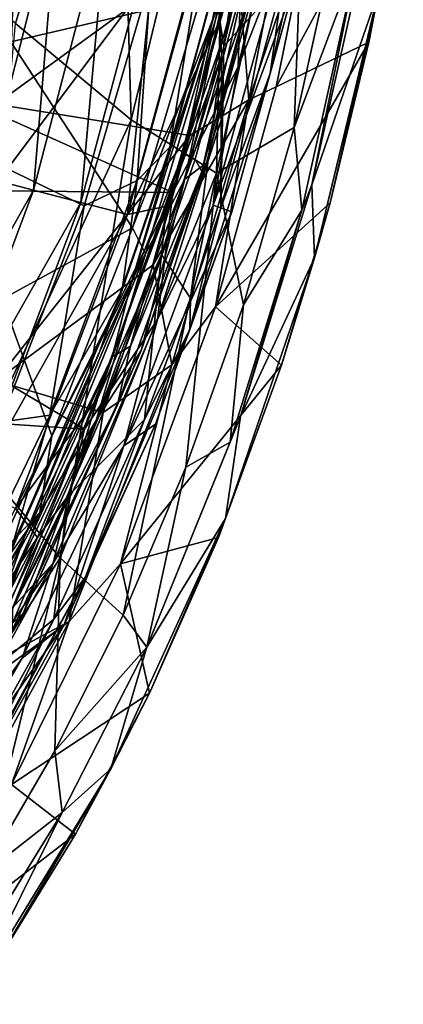
# Model space of a CAD drawing. Units: millimetres. Extents: x -236 to 212, y -462 to 306.
# Drawn here: x 121 to 168, y -380 to -260 of the extents above; entities that cross this region are included whole.
import ezdxf

# ---------------------------------------------------------------- set-up
doc = ezdxf.new("R2010")
doc.units = ezdxf.units.MM
doc.header["$LTSCALE"] = 41.718519
for name, color, linetype in [('1034', 7, 'CONTINUOUS'), ('1035', 7, 'CONTINUOUS'), ('1038', 7, 'CONTINUOUS'), ('1044', 7, 'CONTINUOUS'), ('1196', 7, 'CONTINUOUS'), ('1202', 7, 'CONTINUOUS'), ('1208', 7, 'CONTINUOUS'), ('587', 7, 'CONTINUOUS'), ('588', 7, 'CONTINUOUS'), ('599', 7, 'CONTINUOUS'), ('601', 7, 'CONTINUOUS'), ('610', 7, 'CONTINUOUS'), ('614', 7, 'CONTINUOUS'), ('81', 7, 'CONTINUOUS'), ('854', 7, 'CONTINUOUS'), ('856', 7, 'CONTINUOUS'), ('865', 7, 'CONTINUOUS'), ('866', 7, 'CONTINUOUS'), ('868', 7, 'CONTINUOUS'), ('884', 7, 'CONTINUOUS'), ('891', 7, 'CONTINUOUS'), ('941', 7, 'CONTINUOUS'), ('958', 7, 'CONTINUOUS')]:
    doc.layers.add(name, color=color, linetype=linetype)

msp = doc.modelspace()

# ---------------------------------------------------------------- linework, layer by layer
at = {"layer": '1034', "linetype": 'Continuous'}
for points in [[(156.69, -247.55, 369.76), (152.5, -268.08, 369.64), (167.97, -239.44, 336.79), (156.69, -247.55, 369.76)], [(167.97, -239.44, 336.79), (152.5, -268.08, 369.64), (163.76, -262.66, 336.7), (167.97, -239.44, 336.79)], [(152.5, -268.08, 369.64), (145.16, -294.84, 369.45), (163.76, -262.66, 336.7), (152.5, -268.08, 369.64)], [(163.76, -262.66, 336.7), (145.16, -294.84, 369.45), (159.07, -282.18, 336.58), (163.76, -262.66, 336.7)], [(159.07, -282.18, 336.58), (145.16, -294.84, 369.45), (153.16, -301.93, 336.43), (159.07, -282.18, 336.58)], [(145.16, -294.84, 369.45), (133.59, -326.06, 369.17), (153.16, -301.93, 336.43), (145.16, -294.84, 369.45)], [(153.16, -301.93, 336.43), (133.59, -326.06, 369.17), (145.5, -322.88, 336.22), (153.16, -301.93, 336.43)], [(145.5, -322.88, 336.22), (133.59, -326.06, 369.17), (137.14, -341.81, 335.99), (145.5, -322.88, 336.22)], [(133.59, -326.06, 369.17), (120.37, -352.89, 368.84), (137.14, -341.81, 335.99), (133.59, -326.06, 369.17)], [(137.14, -341.81, 335.99), (120.37, -352.89, 368.84), (128.14, -358.93, 335.75), (137.14, -341.81, 335.99)], [(120.37, -352.89, 368.84), (105.45, -376.38, 368.45), (128.14, -358.93, 335.75), (120.37, -352.89, 368.84)], [(128.14, -358.93, 335.75), (105.45, -376.38, 368.45), (118.36, -374.75, 335.5), (128.14, -358.93, 335.75)]]:
    msp.add_3dface(points, dxfattribs=at)
at = {"layer": '1035', "linetype": 'Continuous'}
for points in [[(156.86, -280.01, 329.93), (162.36, -252.72, 329.7), (163.33, -250.97, 330.09), (156.86, -280.01, 329.93)], [(155.64, -283.09, 329.68), (162.36, -252.72, 329.7), (156.86, -280.01, 329.93), (155.64, -283.09, 329.68)], [(148.18, -308.17, 329.7), (155.64, -283.09, 329.68), (156.86, -280.01, 329.93), (148.18, -308.17, 329.7)], [(146.92, -311.27, 329.59), (155.64, -283.09, 329.68), (148.18, -308.17, 329.7), (146.92, -311.27, 329.59)], [(136.79, -336.21, 329.4), (146.92, -311.27, 329.59), (148.18, -308.17, 329.7), (136.79, -336.21, 329.4)]]:
    msp.add_3dface(points, dxfattribs=at)
at = {"layer": '1038', "linetype": 'Continuous'}
for points in [[(133.38, -218.42, 251.3), (120.84, -260.41, 250.49), (103.38, -245.11, 230.94), (133.38, -218.42, 251.3)], [(133.38, -218.42, 251.3), (134.92, -272.09, 272.95), (120.84, -260.41, 250.49), (133.38, -218.42, 251.3)], [(146.53, -224.1, 273.38), (134.92, -272.09, 272.95), (133.38, -218.42, 251.3), (146.53, -224.1, 273.38)], [(146.53, -224.1, 273.38), (145.27, -278.58, 298.51), (134.92, -272.09, 272.95), (146.53, -224.1, 273.38)], [(156.42, -226.88, 298.73), (145.27, -278.58, 298.51), (146.53, -224.1, 273.38), (156.42, -226.88, 298.73)], [(156.42, -226.88, 298.73), (154.71, -273.02, 325.14), (145.27, -278.58, 298.51), (156.42, -226.88, 298.73)], [(159.62, -250.85, 325.51), (154.71, -273.02, 325.14), (156.42, -226.88, 298.73), (159.62, -250.85, 325.51)], [(134.92, -272.09, 272.95), (116, -313.05, 272.31), (120.84, -260.41, 250.49), (134.92, -272.09, 272.95)], [(134.92, -272.09, 272.95), (126.29, -325.33, 298.07), (116, -313.05, 272.31), (134.92, -272.09, 272.95)], [(145.27, -278.58, 298.51), (126.29, -325.33, 298.07), (134.92, -272.09, 272.95), (145.27, -278.58, 298.51)], [(154.71, -273.02, 325.14), (148.54, -294.61, 324.79), (145.27, -278.58, 298.51), (154.71, -273.02, 325.14)], [(145.27, -278.58, 298.51), (133.91, -332.32, 324.17), (126.29, -325.33, 298.07), (145.27, -278.58, 298.51)], [(141.55, -314.34, 324.46), (133.91, -332.32, 324.17), (145.27, -278.58, 298.51), (141.55, -314.34, 324.46)], [(148.54, -294.61, 324.79), (141.55, -314.34, 324.46), (145.27, -278.58, 298.51), (148.54, -294.61, 324.79)], [(126.29, -325.33, 298.07), (100.67, -365.05, 297.37), (116, -313.05, 272.31), (126.29, -325.33, 298.07)], [(126.29, -325.33, 298.07), (116.84, -363.87, 323.73), (100.67, -365.05, 297.37), (126.29, -325.33, 298.07)], [(125.63, -348.82, 323.92), (116.84, -363.87, 323.73), (126.29, -325.33, 298.07), (125.63, -348.82, 323.92)], [(133.91, -332.32, 324.17), (125.63, -348.82, 323.92), (126.29, -325.33, 298.07), (133.91, -332.32, 324.17)]]:
    msp.add_3dface(points, dxfattribs=at)
at = {"layer": '1044', "linetype": 'Continuous'}
for points in [[(118.44, -236.55, 375.15), (118.44, -270.2, 375.15), (147.52, -249.07, 375.89), (118.44, -236.55, 375.15)], [(147.52, -249.07, 375.89), (118.44, -270.2, 375.15), (142.02, -274.01, 375.75), (147.52, -249.07, 375.89)], [(118.44, -270.2, 375.15), (118.44, -303.85, 375.15), (142.02, -274.01, 375.75), (118.44, -270.2, 375.15)], [(142.02, -274.01, 375.75), (118.44, -303.85, 375.15), (137.58, -289.74, 375.64), (142.02, -274.01, 375.75)], [(137.58, -289.74, 375.64), (118.44, -303.85, 375.15), (131.5, -307.68, 375.48), (137.58, -289.74, 375.64)], [(118.44, -303.85, 375.15), (118.5, -337.8, 375.15), (131.5, -307.68, 375.48), (118.44, -303.85, 375.15)]]:
    msp.add_3dface(points, dxfattribs=at)
at = {"layer": '1196', "linetype": 'Continuous'}
for points in [[(147.52, -249.07, 375.89), (149.21, -269.67, 373.75), (155.57, -236.72, 373.91), (147.52, -249.07, 375.89)], [(149.21, -269.67, 373.75), (156.69, -247.55, 369.76), (155.57, -236.72, 373.91), (149.21, -269.67, 373.75)], [(152.5, -268.08, 369.64), (156.69, -247.55, 369.76), (149.21, -269.67, 373.75), (152.5, -268.08, 369.64)], [(147.52, -249.07, 375.89), (142.02, -274.01, 375.75), (149.21, -269.67, 373.75), (147.52, -249.07, 375.89)], [(145.16, -294.84, 369.45), (152.5, -268.08, 369.64), (149.21, -269.67, 373.75), (145.16, -294.84, 369.45)], [(142.02, -274.01, 375.75), (137.58, -289.74, 375.64), (149.21, -269.67, 373.75), (142.02, -274.01, 375.75)], [(137.58, -289.74, 375.64), (139.85, -301.9, 373.51), (149.21, -269.67, 373.75), (137.58, -289.74, 375.64)], [(139.85, -301.9, 373.51), (145.16, -294.84, 369.45), (149.21, -269.67, 373.75), (139.85, -301.9, 373.51)], [(137.58, -289.74, 375.64), (131.5, -307.68, 375.48), (139.85, -301.9, 373.51), (137.58, -289.74, 375.64)], [(133.59, -326.06, 369.17), (145.16, -294.84, 369.45), (139.85, -301.9, 373.51), (133.59, -326.06, 369.17)], [(127.35, -333.09, 373.19), (133.59, -326.06, 369.17), (139.85, -301.9, 373.51), (127.35, -333.09, 373.19)], [(131.5, -307.68, 375.48), (127.35, -333.09, 373.19), (139.85, -301.9, 373.51), (131.5, -307.68, 375.48)], [(131.5, -307.68, 375.48), (118.5, -337.8, 375.15), (127.35, -333.09, 373.19), (131.5, -307.68, 375.48)], [(120.37, -352.89, 368.84), (133.59, -326.06, 369.17), (127.35, -333.09, 373.19), (120.37, -352.89, 368.84)], [(111.28, -362.65, 372.78), (120.37, -352.89, 368.84), (127.35, -333.09, 373.19), (111.28, -362.65, 372.78)], [(117.14, -340.45, 375.11), (111.28, -362.65, 372.78), (127.35, -333.09, 373.19), (117.14, -340.45, 375.11)], [(118.5, -337.8, 375.15), (117.14, -340.45, 375.11), (127.35, -333.09, 373.19), (118.5, -337.8, 375.15)]]:
    msp.add_3dface(points, dxfattribs=at)
at = {"layer": '1202', "linetype": 'Continuous'}
for points in [[(167.97, -239.44, 336.79), (163.76, -262.66, 336.7), (165, -256.39, 333.54), (167.97, -239.44, 336.79)], [(156.86, -280.01, 329.93), (163.33, -250.97, 330.09), (165, -256.39, 333.54), (156.86, -280.01, 329.93)], [(157.16, -288.89, 333.34), (156.86, -280.01, 329.93), (165, -256.39, 333.54), (157.16, -288.89, 333.34)], [(159.07, -282.18, 336.58), (157.16, -288.89, 333.34), (165, -256.39, 333.54), (159.07, -282.18, 336.58)], [(163.76, -262.66, 336.7), (159.07, -282.18, 336.58), (165, -256.39, 333.54), (163.76, -262.66, 336.7)], [(148.18, -308.17, 329.7), (156.86, -280.01, 329.93), (157.16, -288.89, 333.34), (148.18, -308.17, 329.7)], [(159.07, -282.18, 336.58), (153.16, -301.93, 336.43), (157.16, -288.89, 333.34), (159.07, -282.18, 336.58)], [(153.16, -301.93, 336.43), (146.38, -320.55, 333.05), (157.16, -288.89, 333.34), (153.16, -301.93, 336.43)], [(146.38, -320.55, 333.05), (148.18, -308.17, 329.7), (157.16, -288.89, 333.34), (146.38, -320.55, 333.05)], [(153.16, -301.93, 336.43), (145.5, -322.88, 336.22), (146.38, -320.55, 333.05), (153.16, -301.93, 336.43)], [(136.79, -336.21, 329.4), (148.18, -308.17, 329.7), (146.38, -320.55, 333.05), (136.79, -336.21, 329.4)], [(137.14, -341.81, 335.99), (132.44, -351, 332.68), (146.38, -320.55, 333.05), (137.14, -341.81, 335.99)], [(132.44, -351, 332.68), (136.79, -336.21, 329.4), (146.38, -320.55, 333.05), (132.44, -351, 332.68)], [(145.5, -322.88, 336.22), (137.14, -341.81, 335.99), (146.38, -320.55, 333.05), (145.5, -322.88, 336.22)], [(136.79, -336.21, 329.4), (132.44, -351, 332.68), (126.53, -356.3, 329.14), (136.79, -336.21, 329.4)], [(137.14, -341.81, 335.99), (128.14, -358.93, 335.75), (132.44, -351, 332.68), (137.14, -341.81, 335.99)], [(118.36, -374.75, 335.5), (114.97, -379.61, 332.23), (132.44, -351, 332.68), (118.36, -374.75, 335.5)], [(132.44, -351, 332.68), (114.97, -379.61, 332.23), (126.53, -356.3, 329.14), (132.44, -351, 332.68)], [(128.14, -358.93, 335.75), (118.36, -374.75, 335.5), (132.44, -351, 332.68), (128.14, -358.93, 335.75)], [(126.53, -356.3, 329.14), (114.97, -379.61, 332.23), (115.35, -374.4, 328.86), (126.53, -356.3, 329.14)]]:
    msp.add_3dface(points, dxfattribs=at)
at = {"layer": '1208', "linetype": 'Continuous'}
for points in [[(162.36, -252.72, 329.7), (154.71, -273.02, 325.14), (159.62, -250.85, 325.51), (162.36, -252.72, 329.7)], [(162.36, -252.72, 329.7), (155.64, -283.09, 329.68), (154.71, -273.02, 325.14), (162.36, -252.72, 329.7)], [(155.64, -283.09, 329.68), (148.54, -294.61, 324.79), (154.71, -273.02, 325.14), (155.64, -283.09, 329.68)], [(155.64, -283.09, 329.68), (146.92, -311.27, 329.59), (148.54, -294.61, 324.79), (155.64, -283.09, 329.68)], [(146.92, -311.27, 329.59), (141.55, -314.34, 324.46), (148.54, -294.61, 324.79), (146.92, -311.27, 329.59)], [(146.92, -311.27, 329.59), (136.79, -336.21, 329.4), (141.55, -314.34, 324.46), (146.92, -311.27, 329.59)], [(136.79, -336.21, 329.4), (133.91, -332.32, 324.17), (141.55, -314.34, 324.46), (136.79, -336.21, 329.4)], [(136.79, -336.21, 329.4), (125.63, -348.82, 323.92), (133.91, -332.32, 324.17), (136.79, -336.21, 329.4)], [(125.63, -348.82, 323.92), (136.79, -336.21, 329.4), (126.53, -356.3, 329.14), (125.63, -348.82, 323.92)], [(116.84, -363.87, 323.73), (125.63, -348.82, 323.92), (126.53, -356.3, 329.14), (116.84, -363.87, 323.73)], [(116.84, -363.87, 323.73), (126.53, -356.3, 329.14), (115.35, -374.4, 328.86), (116.84, -363.87, 323.73)]]:
    msp.add_3dface(points, dxfattribs=at)
at = {"layer": '587', "linetype": 'Continuous'}
for points in [[(148.34, -250.6, 394.48), (86.37, -256.89, 382.79), (139.96, -280.93, 394.23), (148.34, -250.6, 394.48)], [(86.37, -256.89, 382.79), (79.84, -280.36, 382.59), (139.96, -280.93, 394.23), (86.37, -256.89, 382.79)], [(79.84, -280.36, 382.59), (70.19, -305.77, 382.3), (129.23, -309.72, 393.93), (79.84, -280.36, 382.59)], [(139.96, -280.93, 394.23), (79.84, -280.36, 382.59), (129.23, -309.72, 393.93), (139.96, -280.93, 394.23)], [(129.23, -309.72, 393.93), (70.19, -305.77, 382.3), (117.05, -335.15, 393.59), (129.23, -309.72, 393.93)]]:
    msp.add_3dface(points, dxfattribs=at)
at = {"layer": '588', "linetype": 'Continuous'}
for points in [[(144.88, -282.48, 390.61), (154.8, -255.56, 381.24), (153.35, -251.73, 390.79), (144.88, -282.48, 390.61)], [(147.15, -283.27, 381.06), (154.8, -255.56, 381.24), (144.88, -282.48, 390.61), (147.15, -283.27, 381.06)], [(134.01, -311.71, 390.37), (147.15, -283.27, 381.06), (144.88, -282.48, 390.61), (134.01, -311.71, 390.37)], [(137.84, -309.09, 380.84), (147.15, -283.27, 381.06), (134.01, -311.71, 390.37), (137.84, -309.09, 380.84)], [(126.74, -333.5, 380.57), (137.84, -309.09, 380.84), (134.01, -311.71, 390.37), (126.74, -333.5, 380.57)], [(121.65, -337.55, 390.08), (126.74, -333.5, 380.57), (134.01, -311.71, 390.37), (121.65, -337.55, 390.08)], [(111.49, -355.21, 389.85), (113.96, -356.43, 380.26), (126.74, -333.5, 380.57), (111.49, -355.21, 389.85)], [(111.49, -355.21, 389.85), (126.74, -333.5, 380.57), (121.65, -337.55, 390.08), (111.49, -355.21, 389.85)]]:
    msp.add_3dface(points, dxfattribs=at)
at = {"layer": '599', "linetype": 'Continuous'}
for points in [[(155.07, -234.25, 393.67), (148.34, -250.6, 394.48), (147.92, -265.67, 393.48), (155.07, -234.25, 393.67)], [(153.35, -251.73, 390.79), (155.07, -234.25, 393.67), (147.92, -265.67, 393.48), (153.35, -251.73, 390.79)], [(148.34, -250.6, 394.48), (139.96, -280.93, 394.23), (147.92, -265.67, 393.48), (148.34, -250.6, 394.48)], [(144.88, -282.48, 390.61), (153.35, -251.73, 390.79), (147.92, -265.67, 393.48), (144.88, -282.48, 390.61)], [(147.92, -265.67, 393.48), (139.96, -280.93, 394.23), (138.09, -296.37, 393.23), (147.92, -265.67, 393.48)], [(144.88, -282.48, 390.61), (147.92, -265.67, 393.48), (138.09, -296.37, 393.23), (144.88, -282.48, 390.61)], [(139.96, -280.93, 394.23), (129.23, -309.72, 393.93), (138.09, -296.37, 393.23), (139.96, -280.93, 394.23)], [(134.01, -311.71, 390.37), (144.88, -282.48, 390.61), (138.09, -296.37, 393.23), (134.01, -311.71, 390.37)], [(138.09, -296.37, 393.23), (129.23, -309.72, 393.93), (125.42, -326.01, 392.9), (138.09, -296.37, 393.23)], [(134.01, -311.71, 390.37), (138.09, -296.37, 393.23), (125.42, -326.01, 392.9), (134.01, -311.71, 390.37)], [(129.23, -309.72, 393.93), (117.05, -335.15, 393.59), (125.42, -326.01, 392.9), (129.23, -309.72, 393.93)], [(121.65, -337.55, 390.08), (134.01, -311.71, 390.37), (125.42, -326.01, 392.9), (121.65, -337.55, 390.08)], [(117.05, -335.15, 393.59), (107.03, -352.52, 393.31), (125.42, -326.01, 392.9), (117.05, -335.15, 393.59)], [(125.42, -326.01, 392.9), (107.03, -352.52, 393.31), (109.85, -354.24, 392.49), (125.42, -326.01, 392.9)], [(121.65, -337.55, 390.08), (125.42, -326.01, 392.9), (109.85, -354.24, 392.49), (121.65, -337.55, 390.08)], [(111.49, -355.21, 389.85), (121.65, -337.55, 390.08), (109.85, -354.24, 392.49), (111.49, -355.21, 389.85)]]:
    msp.add_3dface(points, dxfattribs=at)
at = {"layer": '601', "linetype": 'Continuous'}
for points in [[(120.14, -243.84, 383.68), (126.04, -244.88, 384.54), (117.28, -279.14, 384.52), (120.14, -243.84, 383.68)], [(117.28, -279.14, 384.52), (126.04, -244.88, 384.54), (123.02, -280.67, 385.04), (117.28, -279.14, 384.52)], [(126.04, -244.88, 384.54), (132.07, -245.94, 384.99), (123.02, -280.67, 385.04), (126.04, -244.88, 384.54)], [(123.02, -280.67, 385.04), (132.07, -245.94, 384.99), (128.79, -282.17, 384.64), (123.02, -280.67, 385.04)], [(132.07, -245.94, 384.99), (138.22, -246.95, 384.79), (128.79, -282.17, 384.64), (132.07, -245.94, 384.99)], [(128.79, -282.17, 384.64), (138.22, -246.95, 384.79), (134.44, -283.63, 382.79), (128.79, -282.17, 384.64)], [(138.22, -246.95, 384.79), (144.13, -247.93, 383.31), (134.44, -283.63, 382.79), (138.22, -246.95, 384.79)], [(134.44, -283.63, 382.79), (144.13, -247.93, 383.31), (145.68, -260.03, 379.81), (134.44, -283.63, 382.79)], [(144.13, -247.93, 383.31), (148.18, -249.59, 379.89), (145.68, -260.03, 379.81), (144.13, -247.93, 383.31)], [(139.21, -282.6, 379.62), (134.44, -283.63, 382.79), (145.68, -260.03, 379.81), (139.21, -282.6, 379.62)], [(117.28, -279.14, 384.52), (123.02, -280.67, 385.04), (104.92, -312.69, 384.32), (117.28, -279.14, 384.52)], [(104.92, -312.69, 384.32), (123.02, -280.67, 385.04), (110.22, -314.86, 384.87), (104.92, -312.69, 384.32)], [(123.02, -280.67, 385.04), (128.79, -282.17, 384.64), (110.22, -314.86, 384.87), (123.02, -280.67, 385.04)], [(110.22, -314.86, 384.87), (128.79, -282.17, 384.64), (115.6, -317.14, 384.36), (110.22, -314.86, 384.87)], [(128.79, -282.17, 384.64), (134.44, -283.63, 382.79), (115.6, -317.14, 384.36), (128.79, -282.17, 384.64)], [(134.44, -283.63, 382.79), (139.21, -282.6, 379.62), (120.85, -319.36, 382.39), (134.44, -283.63, 382.79)], [(120.85, -319.36, 382.39), (139.21, -282.6, 379.62), (130.86, -305.89, 379.42), (120.85, -319.36, 382.39)], [(115.6, -317.14, 384.36), (134.44, -283.63, 382.79), (120.85, -319.36, 382.39), (115.6, -317.14, 384.36)], [(123.52, -322.86, 379.27), (120.85, -319.36, 382.39), (130.86, -305.89, 379.42), (123.52, -322.86, 379.27)], [(120.85, -319.36, 382.39), (123.52, -322.86, 379.27), (103.13, -353.37, 382.05), (120.85, -319.36, 382.39)], [(103.13, -353.37, 382.05), (123.52, -322.86, 379.27), (111.47, -346.02, 379.03), (103.13, -353.37, 382.05)]]:
    msp.add_3dface(points, dxfattribs=at)
at = {"layer": '610', "linetype": 'Continuous'}
for points in [[(151.45, -240.33, 379.31), (146.18, -263.16, 379.18), (148.18, -249.59, 379.89), (151.45, -240.33, 379.31)], [(148.18, -249.59, 379.89), (146.18, -263.16, 379.18), (145.68, -260.03, 379.81), (148.18, -249.59, 379.89)], [(145.87, -264.31, 379.17), (139.21, -282.6, 379.62), (145.68, -260.03, 379.81), (145.87, -264.31, 379.17)], [(146.18, -263.16, 379.18), (145.87, -264.31, 379.17), (145.68, -260.03, 379.81), (146.18, -263.16, 379.18)], [(145.87, -264.31, 379.17), (138.58, -288.47, 378.98), (139.21, -282.6, 379.62), (145.87, -264.31, 379.17)], [(139.21, -282.6, 379.62), (138.58, -288.47, 378.98), (130.86, -305.89, 379.42), (139.21, -282.6, 379.62)], [(138.58, -288.47, 378.98), (127.21, -317.84, 378.69), (130.86, -305.89, 379.42), (138.58, -288.47, 378.98)], [(127.21, -317.84, 378.69), (123.52, -322.86, 379.27), (130.86, -305.89, 379.42), (127.21, -317.84, 378.69)], [(127.21, -317.84, 378.69), (115.98, -340.67, 378.4), (123.52, -322.86, 379.27), (127.21, -317.84, 378.69)], [(123.52, -322.86, 379.27), (115.98, -340.67, 378.4), (111.47, -346.02, 379.03), (123.52, -322.86, 379.27)]]:
    msp.add_3dface(points, dxfattribs=at)
at = {"layer": '614', "linetype": 'Continuous'}
for points in [[(151.81, -266.47, 379.91), (153.38, -255.21, 379.36), (158.85, -234.63, 380.09), (151.81, -266.47, 379.91)], [(154.8, -255.56, 381.24), (151.81, -266.47, 379.91), (158.85, -234.63, 380.09), (154.8, -255.56, 381.24)], [(145.78, -282.82, 379.17), (153.38, -255.21, 379.36), (151.81, -266.47, 379.91), (145.78, -282.82, 379.17)], [(154.8, -255.56, 381.24), (147.15, -283.27, 381.06), (151.81, -266.47, 379.91), (154.8, -255.56, 381.24)], [(142.01, -297.58, 379.66), (145.78, -282.82, 379.17), (151.81, -266.47, 379.91), (142.01, -297.58, 379.66)], [(147.15, -283.27, 381.06), (142.01, -297.58, 379.66), (151.81, -266.47, 379.91), (147.15, -283.27, 381.06)], [(147.15, -283.27, 381.06), (137.84, -309.09, 380.84), (142.01, -297.58, 379.66), (147.15, -283.27, 381.06)], [(142.11, -293.78, 379.07), (145.78, -282.82, 379.17), (142.01, -297.58, 379.66), (142.11, -293.78, 379.07)], [(136.51, -308.54, 378.93), (142.11, -293.78, 379.07), (142.01, -297.58, 379.66), (136.51, -308.54, 378.93)], [(129.36, -327.64, 379.34), (136.51, -308.54, 378.93), (142.01, -297.58, 379.66), (129.36, -327.64, 379.34)], [(137.84, -309.09, 380.84), (129.36, -327.64, 379.34), (142.01, -297.58, 379.66), (137.84, -309.09, 380.84)], [(125.49, -332.81, 378.65), (136.51, -308.54, 378.93), (129.36, -327.64, 379.34), (125.49, -332.81, 378.65)], [(137.84, -309.09, 380.84), (126.74, -333.5, 380.57), (129.36, -327.64, 379.34), (137.84, -309.09, 380.84)], [(113.79, -356.3, 378.98), (125.49, -332.81, 378.65), (129.36, -327.64, 379.34), (113.79, -356.3, 378.98)], [(113.96, -356.43, 380.26), (113.79, -356.3, 378.98), (129.36, -327.64, 379.34), (113.96, -356.43, 380.26)], [(126.74, -333.5, 380.57), (113.96, -356.43, 380.26), (129.36, -327.64, 379.34), (126.74, -333.5, 380.57)], [(112.75, -355.66, 378.32), (125.49, -332.81, 378.65), (113.79, -356.3, 378.98), (112.75, -355.66, 378.32)]]:
    msp.add_3dface(points, dxfattribs=at)
at = {"layer": '81', "linetype": 'Continuous'}
for points in [[(146.18, -263.16, 379.18), (151.45, -240.33, 379.31), (153.38, -255.21, 379.36), (146.18, -263.16, 379.18)], [(145.78, -282.82, 379.17), (146.18, -263.16, 379.18), (153.38, -255.21, 379.36), (145.78, -282.82, 379.17)], [(145.87, -264.31, 379.17), (146.18, -263.16, 379.18), (145.78, -282.82, 379.17), (145.87, -264.31, 379.17)], [(145.87, -264.31, 379.17), (142.11, -293.78, 379.07), (138.58, -288.47, 378.98), (145.87, -264.31, 379.17)], [(142.11, -293.78, 379.07), (145.87, -264.31, 379.17), (145.78, -282.82, 379.17), (142.11, -293.78, 379.07)], [(138.58, -288.47, 378.98), (136.51, -308.54, 378.93), (127.21, -317.84, 378.69), (138.58, -288.47, 378.98)], [(142.11, -293.78, 379.07), (136.51, -308.54, 378.93), (138.58, -288.47, 378.98), (142.11, -293.78, 379.07)], [(136.51, -308.54, 378.93), (125.49, -332.81, 378.65), (127.21, -317.84, 378.69), (136.51, -308.54, 378.93)], [(127.21, -317.84, 378.69), (125.49, -332.81, 378.65), (115.98, -340.67, 378.4), (127.21, -317.84, 378.69)], [(125.49, -332.81, 378.65), (112.75, -355.66, 378.32), (115.98, -340.67, 378.4), (125.49, -332.81, 378.65)]]:
    msp.add_3dface(points, dxfattribs=at)
at = {"layer": '854', "linetype": 'Continuous'}
for points in [[(148.47, -249.13, 397.98), (149.2, -253.01, 398), (141.21, -276.26, 397.84), (148.47, -249.13, 397.98)], [(149.2, -253.01, 398), (142.68, -276.9, 397.88), (141.21, -276.26, 397.84), (149.2, -253.01, 398)], [(141.21, -276.26, 397.84), (134.8, -299.61, 397.72), (132.58, -300.9, 397.67), (141.21, -276.26, 397.84)], [(142.68, -276.9, 397.88), (134.8, -299.61, 397.72), (141.21, -276.26, 397.84), (142.68, -276.9, 397.88)], [(134.8, -299.61, 397.72), (120.54, -331.37, 397.42), (132.58, -300.9, 397.67), (134.8, -299.61, 397.72)], [(132.58, -300.9, 397.67), (120.54, -331.37, 397.42), (119.14, -330.61, 397.38), (132.58, -300.9, 397.67)]]:
    msp.add_3dface(points, dxfattribs=at)
at = {"layer": '856', "linetype": 'Continuous'}
for points in [[(149.84, -248.21, 407.51), (141.44, -279.33, 407.06), (150.6, -253.35, 399.9), (149.84, -248.21, 407.51)], [(150.6, -253.35, 399.9), (141.44, -279.33, 407.06), (144.05, -277.34, 399.79), (150.6, -253.35, 399.9)], [(144.05, -277.34, 399.79), (141.44, -279.33, 407.06), (136.13, -300.14, 399.64), (144.05, -277.34, 399.79)], [(141.44, -279.33, 407.06), (130.65, -308.64, 406.6), (136.13, -300.14, 399.64), (141.44, -279.33, 407.06)], [(136.13, -300.14, 399.64), (130.65, -308.64, 406.6), (121.8, -332.04, 399.35), (136.13, -300.14, 399.64)], [(130.65, -308.64, 406.6), (117.6, -335.91, 406.14), (121.8, -332.04, 399.35), (130.65, -308.64, 406.6)], [(121.8, -332.04, 399.35), (117.6, -335.91, 406.14), (105.41, -360.21, 399), (121.8, -332.04, 399.35)]]:
    msp.add_3dface(points, dxfattribs=at)
at = {"layer": '865', "linetype": 'Continuous'}
for points in [[(119.89, -278.06, 407), (120.94, -246.99, 408.2), (137.28, -254.75, 406.54), (119.89, -278.06, 407)], [(129.17, -282.55, 406.05), (119.89, -278.06, 407), (137.28, -254.75, 406.54), (129.17, -282.55, 406.05)], [(119.01, -308.85, 405.56), (119.89, -278.06, 407), (129.17, -282.55, 406.05), (119.01, -308.85, 405.56)]]:
    msp.add_3dface(points, dxfattribs=at)
at = {"layer": '866', "linetype": 'Continuous'}
for points in [[(139.68, -275.67, 399.08), (144.46, -258.05, 399.85), (146.89, -248.67, 399.23), (139.68, -275.67, 399.08)], [(139.61, -275.44, 399.6), (144.46, -258.05, 399.85), (139.68, -275.67, 399.08), (139.61, -275.44, 399.6)], [(131.09, -300.22, 398.89), (133.81, -292.77, 399.34), (139.68, -275.67, 399.08), (131.09, -300.22, 398.89)], [(133.81, -292.77, 399.34), (139.61, -275.44, 399.6), (139.68, -275.67, 399.08), (133.81, -292.77, 399.34)], [(120.18, -324.78, 398.83), (133.81, -292.77, 399.34), (131.09, -300.22, 398.89), (120.18, -324.78, 398.83)], [(117.72, -329.79, 398.59), (120.18, -324.78, 398.83), (131.09, -300.22, 398.89), (117.72, -329.79, 398.59)]]:
    msp.add_3dface(points, dxfattribs=at)
at = {"layer": '868', "linetype": 'Continuous'}
for points in [[(141.44, -279.33, 407.06), (149.84, -248.21, 407.51), (146.35, -255.83, 409.97), (141.44, -279.33, 407.06)], [(143.38, -257.21, 410.99), (135.08, -285.24, 410.52), (146.35, -255.83, 409.97), (143.38, -257.21, 410.99)], [(146.35, -255.83, 409.97), (135.08, -285.24, 410.52), (136.66, -288.38, 409.46), (146.35, -255.83, 409.97)], [(141.44, -279.33, 407.06), (146.35, -255.83, 409.97), (136.66, -288.38, 409.46), (141.44, -279.33, 407.06)], [(130.65, -308.64, 406.6), (141.44, -279.33, 407.06), (136.66, -288.38, 409.46), (130.65, -308.64, 406.6)], [(135.08, -285.24, 410.52), (125.27, -310.53, 410.08), (136.66, -288.38, 409.46), (135.08, -285.24, 410.52)], [(130.65, -308.64, 406.6), (136.66, -288.38, 409.46), (123.81, -319.82, 408.94), (130.65, -308.64, 406.6)], [(136.66, -288.38, 409.46), (125.27, -310.53, 410.08), (123.81, -319.82, 408.94), (136.66, -288.38, 409.46)], [(117.6, -335.91, 406.14), (130.65, -308.64, 406.6), (123.81, -319.82, 408.94), (117.6, -335.91, 406.14)], [(125.27, -310.53, 410.08), (118.24, -325.57, 409.8), (123.81, -319.82, 408.94), (125.27, -310.53, 410.08)], [(117.6, -335.91, 406.14), (123.81, -319.82, 408.94), (107.7, -349.72, 408.39), (117.6, -335.91, 406.14)], [(123.81, -319.82, 408.94), (114.55, -332.72, 409.66), (107.7, -349.72, 408.39), (123.81, -319.82, 408.94)], [(118.24, -325.57, 409.8), (114.55, -332.72, 409.66), (123.81, -319.82, 408.94), (118.24, -325.57, 409.8)]]:
    msp.add_3dface(points, dxfattribs=at)
at = {"layer": '884', "linetype": 'Continuous'}
for points in [[(135.62, -279.49, 403.84), (137.28, -254.75, 406.54), (143.69, -250.17, 404.33), (135.62, -279.49, 403.84)], [(139.61, -275.44, 399.6), (135.62, -279.49, 403.84), (143.69, -250.17, 404.33), (139.61, -275.44, 399.6)], [(144.46, -258.05, 399.85), (139.61, -275.44, 399.6), (143.69, -250.17, 404.33), (144.46, -258.05, 399.85)], [(129.17, -282.55, 406.05), (137.28, -254.75, 406.54), (135.62, -279.49, 403.84), (129.17, -282.55, 406.05)], [(139.61, -275.44, 399.6), (133.81, -292.77, 399.34), (135.62, -279.49, 403.84), (139.61, -275.44, 399.6)], [(125.01, -308, 403.33), (129.17, -282.55, 406.05), (135.62, -279.49, 403.84), (125.01, -308, 403.33)], [(133.81, -292.77, 399.34), (125.01, -308, 403.33), (135.62, -279.49, 403.84), (133.81, -292.77, 399.34)], [(119.01, -308.85, 405.56), (129.17, -282.55, 406.05), (125.01, -308, 403.33), (119.01, -308.85, 405.56)], [(133.81, -292.77, 399.34), (120.18, -324.78, 398.83), (125.01, -308, 403.33), (133.81, -292.77, 399.34)], [(111.76, -335.41, 402.81), (119.01, -308.85, 405.56), (125.01, -308, 403.33), (111.76, -335.41, 402.81)], [(120.18, -324.78, 398.83), (111.76, -335.41, 402.81), (125.01, -308, 403.33), (120.18, -324.78, 398.83)]]:
    msp.add_3dface(points, dxfattribs=at)
at = {"layer": '891', "linetype": 'Continuous'}
for points in [[(151.66, -227.57, 398.35), (148.47, -249.13, 397.98), (144.74, -260.23, 398.23), (151.66, -227.57, 398.35)], [(146.89, -248.67, 399.23), (151.66, -227.57, 398.35), (144.74, -260.23, 398.23), (146.89, -248.67, 399.23)], [(139.68, -275.67, 399.08), (146.89, -248.67, 399.23), (144.74, -260.23, 398.23), (139.68, -275.67, 399.08)], [(148.47, -249.13, 397.98), (141.21, -276.26, 397.84), (144.74, -260.23, 398.23), (148.47, -249.13, 397.98)], [(144.74, -260.23, 398.23), (141.21, -276.26, 397.84), (134.86, -292.12, 398.03), (144.74, -260.23, 398.23)], [(139.68, -275.67, 399.08), (144.74, -260.23, 398.23), (134.86, -292.12, 398.03), (139.68, -275.67, 399.08)], [(131.09, -300.22, 398.89), (139.68, -275.67, 399.08), (134.86, -292.12, 398.03), (131.09, -300.22, 398.89)], [(141.21, -276.26, 397.84), (132.58, -300.9, 397.67), (134.86, -292.12, 398.03), (141.21, -276.26, 397.84)], [(134.86, -292.12, 398.03), (132.58, -300.9, 397.67), (121.91, -322.89, 397.74), (134.86, -292.12, 398.03)], [(131.09, -300.22, 398.89), (134.86, -292.12, 398.03), (121.91, -322.89, 397.74), (131.09, -300.22, 398.89)], [(117.72, -329.79, 398.59), (131.09, -300.22, 398.89), (121.91, -322.89, 397.74), (117.72, -329.79, 398.59)], [(132.58, -300.9, 397.67), (119.14, -330.61, 397.38), (121.91, -322.89, 397.74), (132.58, -300.9, 397.67)], [(115.36, -337.69, 397.3), (105.82, -352.13, 397.38), (121.91, -322.89, 397.74), (115.36, -337.69, 397.3)], [(105.82, -352.13, 397.38), (117.72, -329.79, 398.59), (121.91, -322.89, 397.74), (105.82, -352.13, 397.38)], [(119.14, -330.61, 397.38), (115.36, -337.69, 397.3), (121.91, -322.89, 397.74), (119.14, -330.61, 397.38)]]:
    msp.add_3dface(points, dxfattribs=at)
at = {"layer": '941', "linetype": 'Continuous'}
for points in [[(149.2, -253.01, 398), (151.28, -249.28, 398.64), (143.47, -278.39, 398.5), (149.2, -253.01, 398)], [(151.28, -249.28, 398.64), (144.05, -277.34, 399.79), (143.47, -278.39, 398.5), (151.28, -249.28, 398.64)], [(150.6, -253.35, 399.9), (144.05, -277.34, 399.79), (151.28, -249.28, 398.64), (150.6, -253.35, 399.9)], [(142.68, -276.9, 397.88), (149.2, -253.01, 398), (143.47, -278.39, 398.5), (142.68, -276.9, 397.88)], [(134.8, -299.61, 397.72), (142.68, -276.9, 397.88), (143.47, -278.39, 398.5), (134.8, -299.61, 397.72)], [(144.05, -277.34, 399.79), (136.13, -300.14, 399.64), (143.47, -278.39, 398.5), (144.05, -277.34, 399.79)], [(134.8, -299.61, 397.72), (143.47, -278.39, 398.5), (133.23, -306.75, 398.29), (134.8, -299.61, 397.72)], [(143.47, -278.39, 398.5), (136.13, -300.14, 399.64), (133.23, -306.75, 398.29), (143.47, -278.39, 398.5)], [(120.54, -331.37, 397.42), (134.8, -299.61, 397.72), (133.23, -306.75, 398.29), (120.54, -331.37, 397.42)], [(136.13, -300.14, 399.64), (121.8, -332.04, 399.35), (133.23, -306.75, 398.29), (136.13, -300.14, 399.64)], [(120.54, -331.37, 397.42), (133.23, -306.75, 398.29), (120.48, -334.07, 398.02), (120.54, -331.37, 397.42)], [(133.23, -306.75, 398.29), (121.8, -332.04, 399.35), (120.48, -334.07, 398.02), (133.23, -306.75, 398.29)], [(121.8, -332.04, 399.35), (105.41, -360.21, 399), (120.48, -334.07, 398.02), (121.8, -332.04, 399.35)]]:
    msp.add_3dface(points, dxfattribs=at)
at = {"layer": '958', "linetype": 'Continuous'}
for points in [[(143.38, -257.21, 410.99), (121.35, -231.31, 413.82), (120.28, -262.61, 412.74), (143.38, -257.21, 410.99)], [(135.08, -285.24, 410.52), (143.38, -257.21, 410.99), (120.28, -262.61, 412.74), (135.08, -285.24, 410.52)], [(135.08, -285.24, 410.52), (120.28, -262.61, 412.74), (119.22, -293.91, 411.41), (135.08, -285.24, 410.52)], [(125.27, -310.53, 410.08), (135.08, -285.24, 410.52), (119.22, -293.91, 411.41), (125.27, -310.53, 410.08)], [(118.24, -325.57, 409.8), (125.27, -310.53, 410.08), (119.22, -293.91, 411.41), (118.24, -325.57, 409.8)]]:
    msp.add_3dface(points, dxfattribs=at)

doc.saveas('drawing.dxf')
